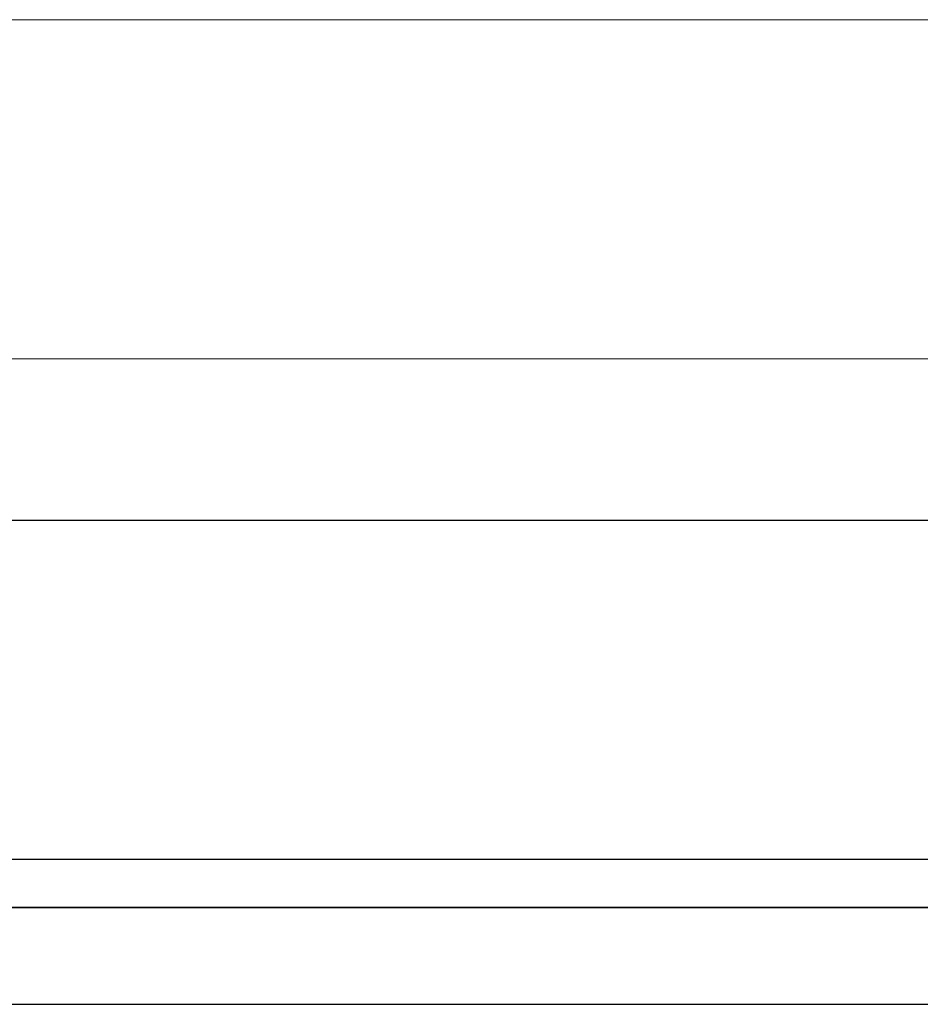
# Model space of a CAD drawing. Units: millimetres. Extents: x 1781 to 2235, y 1098 to 1337.
# Drawn here: x 2069 to 2073, y 1222 to 1227 of the extents above; entities that cross this region are included whole.
import ezdxf

# ---------------------------------------------------------------- set-up
doc = ezdxf.new("R2010")
doc.units = ezdxf.units.MM

# ---------------------------------------------------------------- blocks, each defined once
blk = doc.blocks.new('A$C38AA3AE5')
at = {"color": 8}
blk.add_line((1, 0), (217.5, 0), dxfattribs=at)
blk = doc.blocks.new('A$C32A46524')
at = {"color": 8}
blk.add_lwpolyline([(0, 0), (482, 0), (482, 44), (0, 44)], close=True, dxfattribs=at)
at = {"color": 8, "xscale": -2, "yscale": 2, "zscale": 2, "rotation": 180}
blk.add_blockref('A$C38AA3AE5', (22.5, 42), dxfattribs=at)

msp = doc.modelspace()

# ---------------------------------------------------------------- linework, layer by layer
at = {"color": 8, "lineweight": 0}
for p, q in [((2075.7053, 1226.6684), (2065.7857, 1226.6684)), ((2065.7857, 1224.9159), (2075.7053, 1224.9159)), ((2157.9791, 1222.0822), (2054.738, 1222.0822))]:
    msp.add_line(p, q, dxfattribs=at)
at = {"color": 8}
for p, q in [((2052.3586, 1224.0822), (2160.1086, 1224.0822)), ((2052.1086, 1222.3322), (2160.3586, 1222.3322)), ((2166.4869, 1222.0822), (2045.9869, 1222.0822)), ((2045.9869, 1222.0822), (2166.4869, 1222.0822))]:
    msp.add_line(p, q, dxfattribs=at)

# ---------------------------------------------------------------- block references
at = {"xscale": 0.25, "yscale": 0.25, "zscale": 0.25}
msp.add_blockref('A$C32A46524', (2045.9979, 1211.0822), dxfattribs=at)

doc.saveas('drawing.dxf')
